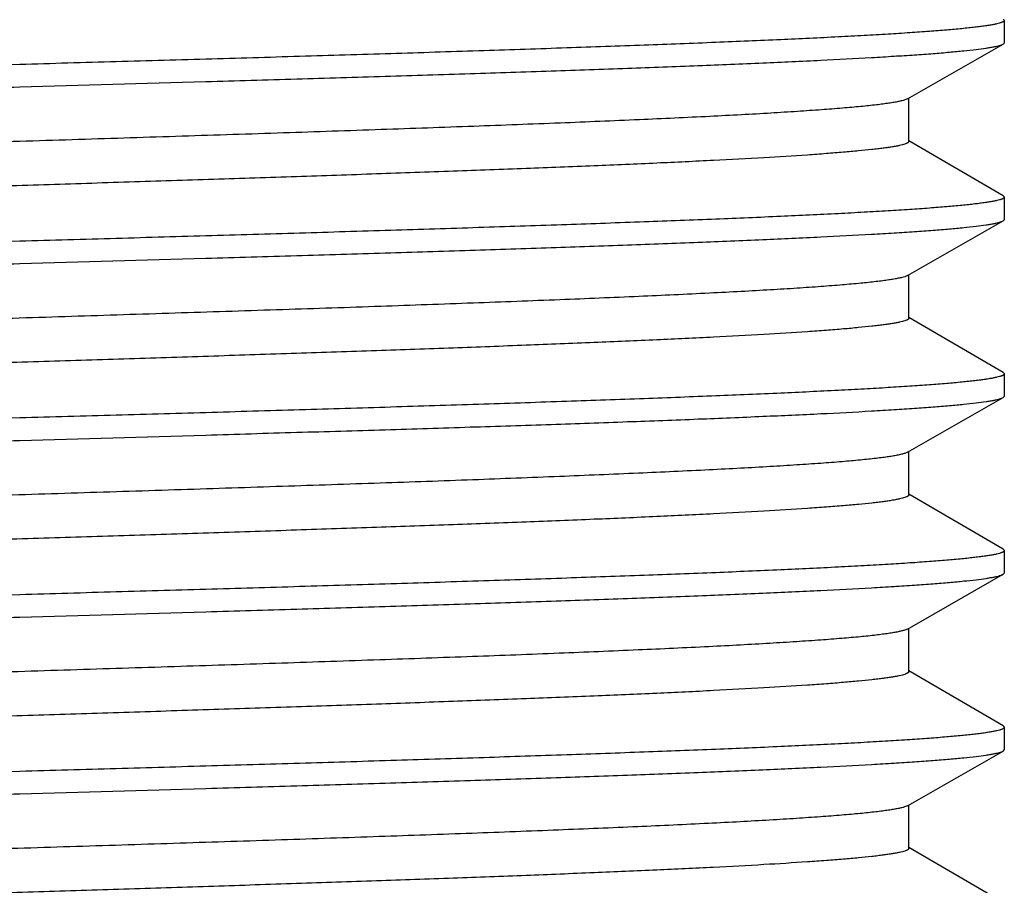
# Model space of a CAD drawing. Units: inches. Extents: x 0 to 11, y 0 to 8.5.
# Drawn here: x 7.9 to 8, y 6.8 to 6.9 of the extents above; entities that cross this region are included whole.
import ezdxf

# ---------------------------------------------------------------- set-up
doc = ezdxf.new("R2010")
doc.units = ezdxf.units.IN
doc.header["$LTSCALE"] = 0.605
doc.header["$MEASUREMENT"] = 0
doc.layers.get('0').update_dxf_attribs({"linetype": 'CONTINUOUS'})

msp = doc.modelspace()

# ---------------------------------------------------------------- linework, layer by layer
at = {"color": 7, "linetype": 'Continuous'}
for p, q in [((8.03714, 6.93255), (8.03731, 6.93236)), ((8.03731, 6.9292), (8.03731, 6.93236)), ((8.03713, 6.929), (8.03731, 6.9292)), ((8.02361, 6.92126), (8.03713, 6.929)), ((8.02361, 6.92126), (8.02324, 6.9211)), ((8.02381, 6.91523), (8.02381, 6.92137)), ((8.03714, 6.90755), (8.02381, 6.91534)), ((8.03714, 6.90755), (8.03731, 6.90736)), ((8.03731, 6.9042), (8.03731, 6.90736)), ((8.03713, 6.904), (8.03731, 6.9042)), ((8.02361, 6.89626), (8.03713, 6.904)), ((8.02361, 6.89626), (8.02323, 6.8961)), ((8.02381, 6.89023), (8.02381, 6.89637)), ((8.03714, 6.88255), (8.02381, 6.89034)), ((8.03714, 6.88255), (8.03731, 6.88236)), ((8.03731, 6.8792), (8.03731, 6.88236)), ((8.02361, 6.87126), (8.03713, 6.879)), ((8.03713, 6.879), (8.03731, 6.8792)), ((8.02361, 6.87126), (8.02323, 6.8711)), ((8.02381, 6.86523), (8.02381, 6.87137)), ((8.03714, 6.85755), (8.02381, 6.86534)), ((8.03714, 6.85755), (8.03731, 6.85736)), ((8.03731, 6.8542), (8.03731, 6.85736)), ((8.02361, 6.84626), (8.03713, 6.854)), ((8.03713, 6.854), (8.03731, 6.8542)), ((8.02361, 6.84626), (8.02322, 6.8461)), ((8.02381, 6.84023), (8.02381, 6.84637)), ((8.03714, 6.83255), (8.02381, 6.84034)), ((8.03714, 6.83255), (8.03731, 6.83236)), ((8.03731, 6.8292), (8.03731, 6.83236)), ((8.02361, 6.82126), (8.03713, 6.829)), ((8.03713, 6.829), (8.03731, 6.8292)), ((8.02361, 6.82126), (8.02321, 6.82109)), ((8.02381, 6.81523), (8.02381, 6.82137)), ((8.03714, 6.80755), (8.02381, 6.81534))]:
    msp.add_line(p, q, dxfattribs=at)
for points, knots in [([(8.02381, 6.94023), (8.02381, 6.94022), (8.0238, 6.94018), (8.02377, 6.94013), (8.02372, 6.94008), (8.02366, 6.94004), (8.02357, 6.93999), (8.02343, 6.93992), (8.0232, 6.93984), (8.02287, 6.93974), (8.02247, 6.93965), (8.02199, 6.93955), (8.02145, 6.93946), (8.02083, 6.93936), (8.02014, 6.93927), (8.01938, 6.93917), (8.01823, 6.93904), (8.01661, 6.93888), (8.01447, 6.93869), (8.01205, 6.93849), (8.00831, 6.93823), (8.00299, 6.9379), (7.9959, 6.93752), (7.98789, 6.93714), (7.97905, 6.93676), (7.96946, 6.93638), (7.9592, 6.936), (7.94837, 6.93562), (7.93708, 6.93524), (7.92542, 6.93485), (7.91351, 6.93447), (7.90145, 6.93409), (7.88936, 6.93371), (7.87736, 6.93332), (7.86554, 6.93294), (7.85403, 6.93256), (7.84293, 6.93218), (7.83234, 6.9318), (7.82236, 6.93142), (7.81309, 6.93104), (7.8046, 6.93066), (7.79699, 6.93028), (7.79122, 6.92995), (7.78709, 6.92968), (7.78438, 6.92949), (7.78193, 6.9293), (7.77975, 6.92911), (7.77784, 6.92892), (7.77622, 6.92873), (7.77504, 6.92857), (7.77424, 6.92843), (7.77375, 6.92834), (7.77333, 6.92824), (7.77299, 6.92815), (7.77271, 6.92806), (7.77255, 6.92798), (7.77249, 6.92795)], [0, 0, 0, 0, 0.000194, 0.000413, 0.000677, 0.000994, 0.001372, 0.001814, 0.002899, 0.004258, 0.005896, 0.007814, 0.010014, 0.012495, 0.015257, 0.018298, 0.021617, 0.029085, 0.037643, 0.047273, 0.057955, 0.082371, 0.110668, 0.142584, 0.177825, 0.216064, 0.256945, 0.30009, 0.345098, 0.391551, 0.439017, 0.487055, 0.535218, 0.58306, 0.630136, 0.676007, 0.720249, 0.76245, 0.802219, 0.839185, 0.873007, 0.903371, 0.929997, 0.94183, 0.952639, 0.962401, 0.971092, 0.978695, 0.985193, 0.990573, 0.992843, 0.994831, 0.996537, 0.997965, 0.999116, 1, 1, 1, 1]), ([(8.03731, 6.93236), (8.03731, 6.93234), (8.0373, 6.9323), (8.03726, 6.93225), (8.03721, 6.93221), (8.03713, 6.93216), (8.03704, 6.93211), (8.03692, 6.93206), (8.03679, 6.93201), (8.03656, 6.93194), (8.03623, 6.93186), (8.03577, 6.93176), (8.03523, 6.93167), (8.0346, 6.93157), (8.0339, 6.93147), (8.03311, 6.93138), (8.03224, 6.93128), (8.03091, 6.93114), (8.02906, 6.93098), (8.0266, 6.93078), (8.02384, 6.93059), (8.02077, 6.93039), (8.0174, 6.9302), (8.01234, 6.92993), (8.00535, 6.9296), (7.99621, 6.92921), (7.98611, 6.92883), (7.97517, 6.92844), (7.96349, 6.92805), (7.95117, 6.92766), (7.93835, 6.92727), (7.92514, 6.92688), (7.91166, 6.9265), (7.90261, 6.92624), (7.89806, 6.92611)], [0, 0, 0, 0, 0.000358, 0.000774, 0.001287, 0.001919, 0.00268, 0.003577, 0.004613, 0.005792, 0.00858, 0.01195, 0.015902, 0.020439, 0.025559, 0.03126, 0.037541, 0.044397, 0.059823, 0.077504, 0.0974, 0.119463, 0.143643, 0.169881, 0.228279, 0.294096, 0.366703, 0.445402, 0.529436, 0.617998, 0.710235, 0.80526, 0.902158, 1, 1, 1, 1]), ([(7.89806, 6.92295), (7.90683, 6.9232), (7.91988, 6.92357), (7.93711, 6.92408), (7.94958, 6.92445), (7.96158, 6.92483), (7.97301, 6.9252), (7.98376, 6.92558), (7.99374, 6.92595), (8.00286, 6.92633), (8.01103, 6.9267), (8.01721, 6.92702), (8.02162, 6.92729), (8.02452, 6.92747), (8.02714, 6.92766), (8.02946, 6.92785), (8.03149, 6.92804), (8.03321, 6.92822), (8.03446, 6.92838), (8.0353, 6.92852), (8.03582, 6.92861), (8.03626, 6.9287), (8.03662, 6.9288), (8.03691, 6.92889), (8.03707, 6.92896), (8.03713, 6.929)], [0, 0, 0, 0, 0.188994, 0.281358, 0.371184, 0.457662, 0.540012, 0.617492, 0.689403, 0.755099, 0.813988, 0.865541, 0.888419, 0.909297, 0.928127, 0.94487, 0.959488, 0.971951, 0.982238, 0.986561, 0.990334, 0.99356, 0.996241, 0.998382, 1, 1, 1, 1]), ([(7.89806, 6.92611), (7.88928, 6.92586), (7.87621, 6.92548), (7.85898, 6.92498), (7.8465, 6.9246), (7.83449, 6.92422), (7.82306, 6.92385), (7.8123, 6.92347), (7.80232, 6.9231), (7.7932, 6.92272), (7.78619, 6.9224), (7.78107, 6.92214), (7.77762, 6.92195), (7.77444, 6.92176), (7.77154, 6.92158), (7.76893, 6.92139), (7.76661, 6.9212), (7.76459, 6.92101), (7.76287, 6.92083), (7.76163, 6.92066), (7.76079, 6.92053), (7.76027, 6.92044), (7.75984, 6.92034), (7.75948, 6.92025), (7.7592, 6.92016), (7.75904, 6.92009), (7.75897, 6.92005)], [0, 0, 0, 0, 0.189108, 0.281525, 0.371399, 0.457919, 0.540303, 0.617807, 0.689733, 0.755432, 0.814311, 0.841026, 0.865842, 0.888705, 0.909564, 0.928372, 0.945088, 0.959677, 0.972108, 0.98236, 0.986663, 0.990417, 0.993623, 0.996282, 0.998403, 1, 1, 1, 1]), ([(7.75881, 6.9167), (7.75881, 6.91671), (7.75881, 6.91675), (7.75885, 6.9168), (7.7589, 6.91685), (7.75898, 6.9169), (7.75907, 6.91694), (7.75919, 6.91699), (7.75933, 6.91704), (7.75955, 6.91711), (7.75988, 6.91719), (7.76034, 6.91729), (7.76088, 6.91739), (7.76151, 6.91748), (7.76222, 6.91758), (7.76301, 6.91768), (7.76388, 6.91777), (7.7652, 6.91791), (7.76705, 6.91808), (7.76951, 6.91827), (7.77228, 6.91846), (7.77535, 6.91866), (7.77871, 6.91885), (7.78377, 6.91912), (7.79076, 6.91945), (7.79991, 6.91984), (7.81, 6.92023), (7.82094, 6.92061), (7.83262, 6.921), (7.84494, 6.92139), (7.85776, 6.92178), (7.87098, 6.92217), (7.88445, 6.92256), (7.89351, 6.92282), (7.89806, 6.92295)], [0, 0, 0, 0, 0.000358, 0.000774, 0.001287, 0.001919, 0.00268, 0.003577, 0.004613, 0.005792, 0.00858, 0.01195, 0.015902, 0.020439, 0.025559, 0.03126, 0.037541, 0.044397, 0.059823, 0.077504, 0.0974, 0.119463, 0.143643, 0.169881, 0.228279, 0.294096, 0.366703, 0.445402, 0.529436, 0.617998, 0.710235, 0.80526, 0.902158, 1, 1, 1, 1]), ([(8.02324, 6.9211), (8.02311, 6.92106), (8.0228, 6.92097), (8.02229, 6.92086), (8.02167, 6.92074), (8.02095, 6.92063), (8.02011, 6.92051), (8.0188, 6.92035), (8.01689, 6.92015), (8.0143, 6.91992), (8.0113, 6.91969), (8.00792, 6.91946), (8.00415, 6.91922), (8.00002, 6.91899), (7.99383, 6.91867), (7.98529, 6.91827), (7.97416, 6.91781), (7.96199, 6.91735), (7.94894, 6.91689), (7.93519, 6.91642), (7.92092, 6.91596), (7.90634, 6.91549), (7.89164, 6.91503), (7.87704, 6.91457), (7.86272, 6.9141), (7.85329, 6.91379), (7.84866, 6.91363)], [0, 0, 0, 0, 0.002406, 0.005408, 0.009011, 0.013214, 0.018017, 0.023418, 0.035995, 0.050908, 0.06811, 0.087542, 0.10914, 0.132831, 0.158532, 0.21561, 0.279591, 0.349597, 0.424665, 0.503761, 0.585796, 0.669642, 0.754144, 0.838138, 0.920468, 1, 1, 1, 1]), ([(8.02381, 6.91523), (8.02381, 6.91522), (8.0238, 6.91518), (8.02377, 6.91513), (8.02372, 6.91508), (8.02366, 6.91504), (8.02357, 6.91499), (8.02343, 6.91492), (8.0232, 6.91484), (8.02287, 6.91474), (8.02247, 6.91465), (8.02199, 6.91455), (8.02145, 6.91446), (8.02083, 6.91436), (8.02014, 6.91427), (8.01938, 6.91417), (8.01823, 6.91404), (8.01661, 6.91388), (8.01447, 6.91369), (8.01205, 6.91349), (8.00831, 6.91323), (8.00299, 6.9129), (7.9959, 6.91252), (7.98789, 6.91214), (7.97905, 6.91176), (7.96946, 6.91138), (7.9592, 6.911), (7.94837, 6.91062), (7.93708, 6.91024), (7.92542, 6.90985), (7.91351, 6.90947), (7.90145, 6.90909), (7.88936, 6.90871), (7.87736, 6.90832), (7.86554, 6.90794), (7.85403, 6.90756), (7.84293, 6.90718), (7.83234, 6.9068), (7.82236, 6.90642), (7.81309, 6.90604), (7.8046, 6.90566), (7.79699, 6.90528), (7.79122, 6.90495), (7.78709, 6.90468), (7.78438, 6.90449), (7.78193, 6.9043), (7.77975, 6.90411), (7.77784, 6.90392), (7.77622, 6.90373), (7.77504, 6.90357), (7.77424, 6.90343), (7.77375, 6.90334), (7.77333, 6.90324), (7.77299, 6.90315), (7.77271, 6.90306), (7.77255, 6.90298), (7.77249, 6.90295)], [0, 0, 0, 0, 0.000194, 0.000413, 0.000677, 0.000994, 0.001372, 0.001814, 0.002899, 0.004258, 0.005896, 0.007814, 0.010014, 0.012495, 0.015257, 0.018298, 0.021617, 0.029085, 0.037643, 0.047273, 0.057955, 0.082371, 0.110668, 0.142584, 0.177825, 0.216064, 0.256945, 0.30009, 0.345098, 0.391551, 0.439017, 0.487055, 0.535218, 0.58306, 0.630136, 0.676007, 0.720249, 0.76245, 0.802219, 0.839185, 0.873007, 0.903372, 0.929997, 0.94183, 0.952639, 0.962401, 0.971092, 0.978695, 0.985193, 0.990574, 0.992843, 0.994831, 0.996537, 0.997965, 0.999116, 1, 1, 1, 1]), ([(8.03731, 6.90736), (8.03731, 6.90734), (8.0373, 6.9073), (8.03726, 6.90725), (8.03721, 6.90721), (8.03713, 6.90716), (8.03704, 6.90711), (8.03692, 6.90706), (8.03679, 6.90701), (8.03656, 6.90694), (8.03623, 6.90686), (8.03577, 6.90676), (8.03523, 6.90667), (8.0346, 6.90657), (8.0339, 6.90647), (8.03311, 6.90638), (8.03224, 6.90628), (8.03091, 6.90614), (8.02906, 6.90598), (8.0266, 6.90578), (8.02384, 6.90559), (8.02077, 6.90539), (8.0174, 6.9052), (8.01234, 6.90493), (8.00535, 6.9046), (7.99621, 6.90421), (7.98611, 6.90383), (7.97517, 6.90344), (7.96349, 6.90305), (7.95117, 6.90266), (7.93835, 6.90227), (7.92514, 6.90188), (7.91166, 6.9015), (7.90261, 6.90124), (7.89806, 6.90111)], [0, 0, 0, 0, 0.000358, 0.000774, 0.001287, 0.001919, 0.00268, 0.003577, 0.004613, 0.005792, 0.00858, 0.01195, 0.015902, 0.020439, 0.025559, 0.03126, 0.037541, 0.044397, 0.059823, 0.077504, 0.0974, 0.119463, 0.143643, 0.169881, 0.228279, 0.294096, 0.366703, 0.445402, 0.529436, 0.617998, 0.710235, 0.80526, 0.902158, 1, 1, 1, 1]), ([(7.89806, 6.89795), (7.90683, 6.8982), (7.91988, 6.89857), (7.93711, 6.89908), (7.94958, 6.89945), (7.96158, 6.89983), (7.97301, 6.9002), (7.98376, 6.90058), (7.99374, 6.90095), (8.00286, 6.90133), (8.01103, 6.9017), (8.01721, 6.90202), (8.02162, 6.90229), (8.02452, 6.90247), (8.02714, 6.90266), (8.02946, 6.90285), (8.03149, 6.90304), (8.03321, 6.90322), (8.03446, 6.90338), (8.0353, 6.90352), (8.03582, 6.90361), (8.03626, 6.9037), (8.03662, 6.9038), (8.03691, 6.90389), (8.03707, 6.90396), (8.03713, 6.904)], [0, 0, 0, 0, 0.188994, 0.281358, 0.371184, 0.457662, 0.540012, 0.617492, 0.689404, 0.755099, 0.813988, 0.865541, 0.888419, 0.909297, 0.928127, 0.94487, 0.959488, 0.971951, 0.982238, 0.986561, 0.990334, 0.99356, 0.996241, 0.998382, 1, 1, 1, 1]), ([(7.89806, 6.90111), (7.88928, 6.90086), (7.87621, 6.90048), (7.85898, 6.89998), (7.8465, 6.8996), (7.83449, 6.89922), (7.82306, 6.89885), (7.8123, 6.89847), (7.80232, 6.8981), (7.7932, 6.89772), (7.78619, 6.8974), (7.78107, 6.89714), (7.77762, 6.89695), (7.77444, 6.89676), (7.77154, 6.89658), (7.76893, 6.89639), (7.76661, 6.8962), (7.76459, 6.89601), (7.76287, 6.89583), (7.76163, 6.89566), (7.76079, 6.89553), (7.76027, 6.89544), (7.75984, 6.89534), (7.75948, 6.89525), (7.7592, 6.89516), (7.75904, 6.89509), (7.75897, 6.89505)], [0, 0, 0, 0, 0.189108, 0.281525, 0.371399, 0.457919, 0.540303, 0.617807, 0.689733, 0.755432, 0.814311, 0.841026, 0.865842, 0.888705, 0.909564, 0.928372, 0.945088, 0.959677, 0.972108, 0.98236, 0.986663, 0.990417, 0.993623, 0.996282, 0.998403, 1, 1, 1, 1]), ([(7.75881, 6.8917), (7.75881, 6.89171), (7.75881, 6.89175), (7.75885, 6.8918), (7.7589, 6.89185), (7.75898, 6.8919), (7.75907, 6.89194), (7.75919, 6.89199), (7.75933, 6.89204), (7.75955, 6.89211), (7.75988, 6.89219), (7.76034, 6.89229), (7.76088, 6.89239), (7.76151, 6.89248), (7.76222, 6.89258), (7.76301, 6.89268), (7.76388, 6.89277), (7.7652, 6.89291), (7.76705, 6.89308), (7.76951, 6.89327), (7.77228, 6.89346), (7.77535, 6.89366), (7.77871, 6.89385), (7.78377, 6.89412), (7.79076, 6.89445), (7.79991, 6.89484), (7.81, 6.89523), (7.82094, 6.89561), (7.83262, 6.896), (7.84494, 6.89639), (7.85776, 6.89678), (7.87098, 6.89717), (7.88445, 6.89756), (7.89351, 6.89782), (7.89806, 6.89795)], [0, 0, 0, 0, 0.000358, 0.000774, 0.001287, 0.001919, 0.00268, 0.003577, 0.004613, 0.005792, 0.00858, 0.01195, 0.015902, 0.020439, 0.025559, 0.03126, 0.037541, 0.044397, 0.059823, 0.077504, 0.0974, 0.119463, 0.143643, 0.169882, 0.228279, 0.294096, 0.366703, 0.445402, 0.529436, 0.617998, 0.710235, 0.80526, 0.902158, 1, 1, 1, 1]), ([(8.02323, 6.8961), (8.0231, 6.89606), (8.02279, 6.89597), (8.02228, 6.89586), (8.02166, 6.89574), (8.02093, 6.89563), (8.0201, 6.89551), (8.01878, 6.89535), (8.01687, 6.89515), (8.01427, 6.89492), (8.01127, 6.89469), (8.00788, 6.89445), (8.00412, 6.89422), (7.99998, 6.89399), (7.99378, 6.89367), (7.98524, 6.89327), (7.97411, 6.89281), (7.96193, 6.89235), (7.94888, 6.89188), (7.93512, 6.89142), (7.92085, 6.89096), (7.90627, 6.89049), (7.89157, 6.89003), (7.87697, 6.88956), (7.86265, 6.8891), (7.85323, 6.88878), (7.8486, 6.88862)], [0, 0, 0, 0, 0.002416, 0.005429, 0.009041, 0.013255, 0.018068, 0.023478, 0.036073, 0.051003, 0.068221, 0.087667, 0.109279, 0.13298, 0.158692, 0.215786, 0.279777, 0.349787, 0.424851, 0.503938, 0.585958, 0.669782, 0.754257, 0.838218, 0.92051, 1, 1, 1, 1]), ([(8.02381, 6.89023), (8.02381, 6.89022), (8.0238, 6.89018), (8.02377, 6.89013), (8.02372, 6.89008), (8.02366, 6.89004), (8.02357, 6.88999), (8.02343, 6.88992), (8.0232, 6.88984), (8.02287, 6.88974), (8.02247, 6.88965), (8.02199, 6.88955), (8.02145, 6.88946), (8.02083, 6.88936), (8.02014, 6.88927), (8.01938, 6.88917), (8.01823, 6.88904), (8.01661, 6.88888), (8.01447, 6.88869), (8.01205, 6.88849), (8.00831, 6.88823), (8.00299, 6.8879), (7.9959, 6.88752), (7.98789, 6.88714), (7.97905, 6.88676), (7.96946, 6.88638), (7.9592, 6.886), (7.94837, 6.88562), (7.93708, 6.88524), (7.92542, 6.88485), (7.91351, 6.88447), (7.90145, 6.88409), (7.88936, 6.88371), (7.87736, 6.88332), (7.86554, 6.88294), (7.85403, 6.88256), (7.84293, 6.88218), (7.83234, 6.8818), (7.82236, 6.88142), (7.81309, 6.88104), (7.8046, 6.88066), (7.79699, 6.88028), (7.79122, 6.87995), (7.78709, 6.87968), (7.78438, 6.87949), (7.78193, 6.8793), (7.77975, 6.87911), (7.77784, 6.87892), (7.77622, 6.87873), (7.77504, 6.87857), (7.77424, 6.87843), (7.77375, 6.87834), (7.77333, 6.87824), (7.77299, 6.87815), (7.77271, 6.87806), (7.77255, 6.87798), (7.77249, 6.87795)], [0, 0, 0, 0, 0.000194, 0.000413, 0.000677, 0.000994, 0.001372, 0.001814, 0.002899, 0.004258, 0.005896, 0.007814, 0.010014, 0.012495, 0.015257, 0.018298, 0.021618, 0.029085, 0.037643, 0.047273, 0.057955, 0.082371, 0.110668, 0.142584, 0.177825, 0.216064, 0.256945, 0.30009, 0.345098, 0.391551, 0.439017, 0.487055, 0.535218, 0.58306, 0.630136, 0.676007, 0.720249, 0.76245, 0.802219, 0.839185, 0.873007, 0.903372, 0.929997, 0.94183, 0.952639, 0.962401, 0.971092, 0.978695, 0.985193, 0.990574, 0.992843, 0.994831, 0.996537, 0.997965, 0.999116, 1, 1, 1, 1]), ([(8.03731, 6.88236), (8.03731, 6.88234), (8.0373, 6.8823), (8.03726, 6.88225), (8.03721, 6.88221), (8.03713, 6.88216), (8.03704, 6.88211), (8.03692, 6.88206), (8.03679, 6.88201), (8.03656, 6.88194), (8.03623, 6.88186), (8.03577, 6.88176), (8.03523, 6.88167), (8.0346, 6.88157), (8.0339, 6.88147), (8.03311, 6.88138), (8.03224, 6.88128), (8.03091, 6.88114), (8.02906, 6.88098), (8.0266, 6.88078), (8.02384, 6.88059), (8.02077, 6.88039), (8.0174, 6.8802), (8.01234, 6.87993), (8.00535, 6.8796), (7.99621, 6.87921), (7.98611, 6.87883), (7.97517, 6.87844), (7.96349, 6.87805), (7.95117, 6.87766), (7.93835, 6.87727), (7.92514, 6.87688), (7.91166, 6.8765), (7.90261, 6.87624), (7.89806, 6.87611)], [0, 0, 0, 0, 0.000358, 0.000774, 0.001287, 0.001919, 0.00268, 0.003577, 0.004613, 0.005792, 0.00858, 0.01195, 0.015902, 0.020439, 0.025559, 0.03126, 0.037541, 0.044397, 0.059823, 0.077504, 0.0974, 0.119463, 0.143643, 0.169881, 0.228279, 0.294096, 0.366703, 0.445402, 0.529436, 0.617998, 0.710235, 0.80526, 0.902158, 1, 1, 1, 1]), ([(7.89806, 6.87295), (7.90683, 6.8732), (7.91988, 6.87357), (7.93711, 6.87408), (7.94958, 6.87445), (7.96158, 6.87483), (7.97301, 6.8752), (7.98376, 6.87558), (7.99374, 6.87595), (8.00286, 6.87633), (8.01103, 6.8767), (8.01721, 6.87702), (8.02162, 6.87729), (8.02452, 6.87747), (8.02714, 6.87766), (8.02946, 6.87785), (8.03149, 6.87804), (8.03321, 6.87822), (8.03446, 6.87838), (8.0353, 6.87852), (8.03582, 6.87861), (8.03626, 6.8787), (8.03662, 6.8788), (8.03691, 6.87889), (8.03707, 6.87896), (8.03713, 6.879)], [0, 0, 0, 0, 0.188994, 0.281358, 0.371184, 0.457662, 0.540012, 0.617492, 0.689403, 0.755099, 0.813988, 0.86554, 0.888419, 0.909297, 0.928127, 0.94487, 0.959488, 0.971951, 0.982238, 0.986561, 0.990334, 0.99356, 0.996241, 0.998382, 1, 1, 1, 1]), ([(7.89806, 6.87611), (7.88928, 6.87586), (7.87621, 6.87548), (7.85898, 6.87498), (7.8465, 6.8746), (7.83449, 6.87422), (7.82306, 6.87385), (7.8123, 6.87347), (7.80232, 6.8731), (7.7932, 6.87272), (7.78619, 6.8724), (7.78107, 6.87214), (7.77762, 6.87195), (7.77444, 6.87176), (7.77154, 6.87158), (7.76893, 6.87139), (7.76661, 6.8712), (7.76459, 6.87101), (7.76287, 6.87083), (7.76163, 6.87066), (7.76079, 6.87053), (7.76027, 6.87044), (7.75984, 6.87034), (7.75948, 6.87025), (7.7592, 6.87016), (7.75904, 6.87009), (7.75897, 6.87005)], [0, 0, 0, 0, 0.189108, 0.281525, 0.371399, 0.457919, 0.540303, 0.617807, 0.689733, 0.755432, 0.814311, 0.841026, 0.865842, 0.888705, 0.909564, 0.928372, 0.945088, 0.959677, 0.972108, 0.98236, 0.986663, 0.990417, 0.993623, 0.996282, 0.998403, 1, 1, 1, 1]), ([(7.75881, 6.8667), (7.75881, 6.86671), (7.75881, 6.86675), (7.75885, 6.8668), (7.7589, 6.86685), (7.75898, 6.8669), (7.75907, 6.86694), (7.75919, 6.86699), (7.75933, 6.86704), (7.75955, 6.86711), (7.75988, 6.86719), (7.76034, 6.86729), (7.76088, 6.86739), (7.76151, 6.86748), (7.76222, 6.86758), (7.76301, 6.86768), (7.76388, 6.86777), (7.7652, 6.86791), (7.76705, 6.86808), (7.76951, 6.86827), (7.77228, 6.86846), (7.77535, 6.86866), (7.77871, 6.86885), (7.78377, 6.86912), (7.79076, 6.86945), (7.79991, 6.86984), (7.81, 6.87023), (7.82094, 6.87061), (7.83262, 6.871), (7.84494, 6.87139), (7.85776, 6.87178), (7.87098, 6.87217), (7.88445, 6.87256), (7.89351, 6.87282), (7.89806, 6.87295)], [0, 0, 0, 0, 0.000358, 0.000774, 0.001287, 0.001919, 0.00268, 0.003577, 0.004613, 0.005792, 0.00858, 0.01195, 0.015902, 0.020439, 0.025559, 0.03126, 0.037541, 0.044397, 0.059823, 0.077504, 0.0974, 0.119463, 0.143643, 0.169882, 0.228279, 0.294096, 0.366703, 0.445402, 0.529436, 0.617998, 0.710235, 0.80526, 0.902158, 1, 1, 1, 1]), ([(8.02323, 6.8711), (8.02309, 6.87106), (8.02278, 6.87097), (8.02227, 6.87086), (8.02164, 6.87074), (8.02091, 6.87062), (8.02008, 6.87051), (8.01876, 6.87035), (8.01684, 6.87015), (8.01424, 6.86991), (8.01124, 6.86968), (8.00785, 6.86945), (8.00408, 6.86922), (7.99994, 6.86899), (7.99374, 6.86867), (7.98518, 6.86827), (7.97405, 6.86781), (7.96187, 6.86734), (7.94881, 6.86688), (7.93505, 6.86642), (7.92078, 6.86595), (7.9062, 6.86549), (7.8915, 6.86502), (7.8769, 6.86456), (7.86258, 6.8641), (7.85316, 6.86378), (7.84853, 6.86362)], [0, 0, 0, 0, 0.002428, 0.005452, 0.009076, 0.0133, 0.018124, 0.023544, 0.036159, 0.051108, 0.068343, 0.087805, 0.109431, 0.133145, 0.158868, 0.215978, 0.27998, 0.349992, 0.425053, 0.504129, 0.586132, 0.669933, 0.754377, 0.838303, 0.920555, 1, 1, 1, 1]), ([(8.02381, 6.86523), (8.02381, 6.86522), (8.0238, 6.86518), (8.02377, 6.86513), (8.02372, 6.86508), (8.02366, 6.86504), (8.02357, 6.86499), (8.02343, 6.86492), (8.0232, 6.86484), (8.02287, 6.86474), (8.02247, 6.86465), (8.02199, 6.86455), (8.02145, 6.86446), (8.02083, 6.86436), (8.02014, 6.86427), (8.01938, 6.86417), (8.01823, 6.86404), (8.01661, 6.86388), (8.01447, 6.86369), (8.01205, 6.86349), (8.00831, 6.86323), (8.00299, 6.8629), (7.9959, 6.86252), (7.98789, 6.86214), (7.97905, 6.86176), (7.96946, 6.86138), (7.9592, 6.861), (7.94837, 6.86062), (7.93708, 6.86024), (7.92542, 6.85985), (7.91351, 6.85947), (7.90145, 6.85909), (7.88936, 6.85871), (7.87736, 6.85832), (7.86554, 6.85794), (7.85403, 6.85756), (7.84293, 6.85718), (7.83234, 6.8568), (7.82236, 6.85642), (7.81309, 6.85604), (7.8046, 6.85566), (7.79699, 6.85528), (7.79122, 6.85495), (7.78709, 6.85468), (7.78438, 6.85449), (7.78193, 6.8543), (7.77975, 6.85411), (7.77784, 6.85392), (7.77622, 6.85373), (7.77504, 6.85357), (7.77424, 6.85343), (7.77375, 6.85334), (7.77333, 6.85324), (7.77299, 6.85315), (7.77271, 6.85306), (7.77255, 6.85298), (7.77249, 6.85295)], [0, 0, 0, 0, 0.000194, 0.000413, 0.000677, 0.000994, 0.001372, 0.001814, 0.002899, 0.004258, 0.005896, 0.007814, 0.010014, 0.012495, 0.015257, 0.018298, 0.021617, 0.029085, 0.037643, 0.047273, 0.057955, 0.082371, 0.110668, 0.142584, 0.177825, 0.216064, 0.256945, 0.30009, 0.345098, 0.391551, 0.439017, 0.487055, 0.535218, 0.58306, 0.630136, 0.676007, 0.720249, 0.76245, 0.802219, 0.839185, 0.873007, 0.903371, 0.929997, 0.94183, 0.952639, 0.962401, 0.971092, 0.978695, 0.985193, 0.990573, 0.992843, 0.994831, 0.996537, 0.997965, 0.999116, 1, 1, 1, 1]), ([(8.03731, 6.85736), (8.03731, 6.85734), (8.0373, 6.8573), (8.03726, 6.85725), (8.03721, 6.85721), (8.03713, 6.85716), (8.03704, 6.85711), (8.03692, 6.85706), (8.03679, 6.85701), (8.03656, 6.85694), (8.03623, 6.85686), (8.03577, 6.85676), (8.03523, 6.85667), (8.0346, 6.85657), (8.0339, 6.85647), (8.03311, 6.85638), (8.03224, 6.85628), (8.03091, 6.85614), (8.02906, 6.85598), (8.0266, 6.85578), (8.02384, 6.85559), (8.02077, 6.85539), (8.0174, 6.8552), (8.01234, 6.85493), (8.00535, 6.8546), (7.99621, 6.85421), (7.98611, 6.85383), (7.97517, 6.85344), (7.96349, 6.85305), (7.95117, 6.85266), (7.93835, 6.85227), (7.92514, 6.85188), (7.91166, 6.8515), (7.90261, 6.85124), (7.89806, 6.85111)], [0, 0, 0, 0, 0.000358, 0.000774, 0.001287, 0.001919, 0.00268, 0.003577, 0.004613, 0.005792, 0.00858, 0.01195, 0.015902, 0.020439, 0.025559, 0.03126, 0.037541, 0.044397, 0.059823, 0.077504, 0.0974, 0.119463, 0.143643, 0.169882, 0.228279, 0.294096, 0.366703, 0.445402, 0.529436, 0.617998, 0.710235, 0.80526, 0.902158, 1, 1, 1, 1]), ([(7.89806, 6.84795), (7.90683, 6.8482), (7.91988, 6.84857), (7.93711, 6.84908), (7.94958, 6.84945), (7.96158, 6.84983), (7.97301, 6.8502), (7.98376, 6.85058), (7.99374, 6.85095), (8.00286, 6.85133), (8.01103, 6.8517), (8.01721, 6.85202), (8.02162, 6.85229), (8.02452, 6.85247), (8.02714, 6.85266), (8.02946, 6.85285), (8.03149, 6.85304), (8.03321, 6.85322), (8.03446, 6.85338), (8.0353, 6.85352), (8.03582, 6.85361), (8.03626, 6.8537), (8.03662, 6.8538), (8.03691, 6.85389), (8.03707, 6.85396), (8.03713, 6.854)], [0, 0, 0, 0, 0.188994, 0.281358, 0.371184, 0.457662, 0.540012, 0.617492, 0.689403, 0.755099, 0.813988, 0.86554, 0.888419, 0.909297, 0.928127, 0.94487, 0.959488, 0.971951, 0.982238, 0.986561, 0.990334, 0.99356, 0.996241, 0.998382, 1, 1, 1, 1]), ([(7.89806, 6.85111), (7.88928, 6.85086), (7.87621, 6.85048), (7.85898, 6.84998), (7.8465, 6.8496), (7.83449, 6.84922), (7.82306, 6.84885), (7.8123, 6.84847), (7.80232, 6.8481), (7.7932, 6.84772), (7.78619, 6.8474), (7.78107, 6.84714), (7.77762, 6.84695), (7.77444, 6.84676), (7.77154, 6.84658), (7.76893, 6.84639), (7.76661, 6.8462), (7.76459, 6.84601), (7.76287, 6.84583), (7.76163, 6.84566), (7.76079, 6.84553), (7.76027, 6.84544), (7.75984, 6.84534), (7.75948, 6.84525), (7.7592, 6.84516), (7.75904, 6.84509), (7.75897, 6.84505)], [0, 0, 0, 0, 0.189108, 0.281525, 0.371399, 0.457919, 0.540303, 0.617807, 0.689733, 0.755432, 0.814311, 0.841026, 0.865842, 0.888705, 0.909564, 0.928372, 0.945088, 0.959677, 0.972108, 0.98236, 0.986663, 0.990417, 0.993623, 0.996282, 0.998403, 1, 1, 1, 1]), ([(7.75881, 6.8417), (7.75881, 6.84171), (7.75881, 6.84175), (7.75885, 6.8418), (7.7589, 6.84185), (7.75898, 6.8419), (7.75907, 6.84194), (7.75919, 6.84199), (7.75933, 6.84204), (7.75955, 6.84211), (7.75988, 6.84219), (7.76034, 6.84229), (7.76088, 6.84239), (7.76151, 6.84248), (7.76222, 6.84258), (7.76301, 6.84268), (7.76388, 6.84277), (7.7652, 6.84291), (7.76705, 6.84308), (7.76951, 6.84327), (7.77228, 6.84346), (7.77535, 6.84366), (7.77871, 6.84385), (7.78377, 6.84412), (7.79076, 6.84445), (7.79991, 6.84484), (7.81, 6.84523), (7.82094, 6.84561), (7.83262, 6.846), (7.84494, 6.84639), (7.85776, 6.84678), (7.87098, 6.84717), (7.88445, 6.84756), (7.89351, 6.84782), (7.89806, 6.84795)], [0, 0, 0, 0, 0.000358, 0.000774, 0.001287, 0.001919, 0.00268, 0.003577, 0.004613, 0.005792, 0.00858, 0.01195, 0.015902, 0.020439, 0.025559, 0.03126, 0.037541, 0.044397, 0.059823, 0.077504, 0.0974, 0.119463, 0.143643, 0.169881, 0.228279, 0.294096, 0.366703, 0.445402, 0.529436, 0.617998, 0.710235, 0.80526, 0.902158, 1, 1, 1, 1]), ([(8.02322, 6.8461), (8.02308, 6.84605), (8.02278, 6.84597), (8.02226, 6.84585), (8.02163, 6.84574), (8.0209, 6.84562), (8.02006, 6.84551), (8.01874, 6.84534), (8.01682, 6.84514), (8.01421, 6.84491), (8.01121, 6.84468), (8.00781, 6.84445), (8.00404, 6.84422), (7.9999, 6.84398), (7.99369, 6.84366), (7.98513, 6.84327), (7.97399, 6.8428), (7.96181, 6.84234), (7.94874, 6.84188), (7.93498, 6.84141), (7.92071, 6.84095), (7.90612, 6.84049), (7.89143, 6.84002), (7.87682, 6.83956), (7.86251, 6.83909), (7.85309, 6.83878), (7.84846, 6.83862)], [0, 0, 0, 0, 0.002438, 0.005472, 0.009107, 0.013341, 0.018174, 0.023604, 0.036237, 0.051203, 0.068454, 0.087931, 0.109569, 0.133296, 0.159029, 0.216156, 0.280167, 0.350183, 0.425241, 0.504308, 0.586295, 0.670074, 0.754492, 0.838384, 0.920598, 1, 1, 1, 1]), ([(8.02381, 6.84023), (8.02381, 6.84022), (8.0238, 6.84018), (8.02377, 6.84013), (8.02372, 6.84008), (8.02366, 6.84004), (8.02357, 6.83999), (8.02343, 6.83992), (8.0232, 6.83984), (8.02287, 6.83974), (8.02247, 6.83965), (8.02199, 6.83955), (8.02145, 6.83946), (8.02083, 6.83936), (8.02014, 6.83927), (8.01938, 6.83917), (8.01823, 6.83904), (8.01661, 6.83888), (8.01447, 6.83869), (8.01205, 6.83849), (8.00831, 6.83823), (8.00299, 6.8379), (7.9959, 6.83752), (7.98789, 6.83714), (7.97905, 6.83676), (7.96946, 6.83638), (7.9592, 6.836), (7.94837, 6.83562), (7.93708, 6.83524), (7.92542, 6.83485), (7.91351, 6.83447), (7.90145, 6.83409), (7.88936, 6.83371), (7.87736, 6.83332), (7.86554, 6.83294), (7.85403, 6.83256), (7.84293, 6.83218), (7.83234, 6.8318), (7.82236, 6.83142), (7.81309, 6.83104), (7.8046, 6.83066), (7.79699, 6.83028), (7.79122, 6.82995), (7.78709, 6.82968), (7.78438, 6.82949), (7.78193, 6.8293), (7.77975, 6.82911), (7.77784, 6.82892), (7.77622, 6.82873), (7.77504, 6.82857), (7.77424, 6.82843), (7.77375, 6.82834), (7.77333, 6.82824), (7.77299, 6.82815), (7.77271, 6.82806), (7.77255, 6.82798), (7.77249, 6.82795)], [0, 0, 0, 0, 0.000194, 0.000413, 0.000677, 0.000994, 0.001372, 0.001814, 0.002899, 0.004258, 0.005896, 0.007814, 0.010014, 0.012495, 0.015257, 0.018298, 0.021617, 0.029085, 0.037643, 0.047273, 0.057955, 0.082371, 0.110668, 0.142584, 0.177825, 0.216064, 0.256945, 0.30009, 0.345098, 0.391551, 0.439017, 0.487055, 0.535218, 0.58306, 0.630136, 0.676007, 0.720249, 0.76245, 0.802219, 0.839185, 0.873007, 0.903372, 0.929997, 0.94183, 0.952639, 0.962401, 0.971092, 0.978695, 0.985193, 0.990574, 0.992843, 0.99483, 0.996537, 0.997965, 0.999116, 1, 1, 1, 1]), ([(8.03731, 6.83236), (8.03731, 6.83234), (8.0373, 6.8323), (8.03726, 6.83225), (8.03721, 6.83221), (8.03713, 6.83216), (8.03704, 6.83211), (8.03692, 6.83206), (8.03679, 6.83201), (8.03656, 6.83194), (8.03623, 6.83186), (8.03577, 6.83176), (8.03523, 6.83167), (8.0346, 6.83157), (8.0339, 6.83147), (8.03311, 6.83138), (8.03224, 6.83128), (8.03091, 6.83114), (8.02906, 6.83098), (8.0266, 6.83078), (8.02384, 6.83059), (8.02077, 6.83039), (8.0174, 6.8302), (8.01234, 6.82993), (8.00535, 6.8296), (7.99621, 6.82921), (7.98611, 6.82883), (7.97517, 6.82844), (7.96349, 6.82805), (7.95117, 6.82766), (7.93835, 6.82727), (7.92514, 6.82688), (7.91166, 6.8265), (7.90261, 6.82624), (7.89806, 6.82611)], [0, 0, 0, 0, 0.000358, 0.000774, 0.001287, 0.001919, 0.00268, 0.003577, 0.004613, 0.005792, 0.00858, 0.01195, 0.015902, 0.020439, 0.025559, 0.03126, 0.037541, 0.044397, 0.059823, 0.077504, 0.0974, 0.119463, 0.143643, 0.169882, 0.228279, 0.294096, 0.366703, 0.445402, 0.529436, 0.617998, 0.710235, 0.80526, 0.902158, 1, 1, 1, 1]), ([(7.89806, 6.82295), (7.90683, 6.8232), (7.91988, 6.82357), (7.93711, 6.82408), (7.94958, 6.82445), (7.96158, 6.82483), (7.97301, 6.8252), (7.98376, 6.82558), (7.99374, 6.82595), (8.00286, 6.82633), (8.01103, 6.8267), (8.01721, 6.82702), (8.02162, 6.82729), (8.02452, 6.82747), (8.02714, 6.82766), (8.02946, 6.82785), (8.03149, 6.82804), (8.03321, 6.82822), (8.03446, 6.82838), (8.0353, 6.82852), (8.03582, 6.82861), (8.03626, 6.8287), (8.03662, 6.8288), (8.03691, 6.82889), (8.03707, 6.82896), (8.03713, 6.829)], [0, 0, 0, 0, 0.188994, 0.281358, 0.371184, 0.457662, 0.540012, 0.617492, 0.689403, 0.755099, 0.813988, 0.865541, 0.888419, 0.909297, 0.928127, 0.94487, 0.959488, 0.971951, 0.982238, 0.986561, 0.990334, 0.99356, 0.996241, 0.998382, 1, 1, 1, 1]), ([(7.89806, 6.82611), (7.88928, 6.82586), (7.87621, 6.82548), (7.85898, 6.82498), (7.8465, 6.8246), (7.83449, 6.82422), (7.82306, 6.82385), (7.8123, 6.82347), (7.80232, 6.8231), (7.7932, 6.82272), (7.78619, 6.8224), (7.78107, 6.82214), (7.77762, 6.82195), (7.77444, 6.82176), (7.77154, 6.82158), (7.76893, 6.82139), (7.76661, 6.8212), (7.76459, 6.82101), (7.76287, 6.82083), (7.76163, 6.82066), (7.76079, 6.82053), (7.76027, 6.82044), (7.75984, 6.82034), (7.75948, 6.82025), (7.7592, 6.82016), (7.75904, 6.82009), (7.75897, 6.82005)], [0, 0, 0, 0, 0.189108, 0.281525, 0.371399, 0.457919, 0.540303, 0.617807, 0.689733, 0.755432, 0.814311, 0.841026, 0.865842, 0.888705, 0.909564, 0.928372, 0.945088, 0.959677, 0.972108, 0.98236, 0.986663, 0.990417, 0.993623, 0.996282, 0.998403, 1, 1, 1, 1]), ([(7.75881, 6.8167), (7.75881, 6.81671), (7.75881, 6.81675), (7.75885, 6.8168), (7.7589, 6.81685), (7.75898, 6.8169), (7.75907, 6.81694), (7.75919, 6.81699), (7.75933, 6.81704), (7.75955, 6.81711), (7.75988, 6.81719), (7.76034, 6.81729), (7.76088, 6.81739), (7.76151, 6.81748), (7.76222, 6.81758), (7.76301, 6.81768), (7.76388, 6.81777), (7.7652, 6.81791), (7.76705, 6.81808), (7.76951, 6.81827), (7.77228, 6.81846), (7.77535, 6.81866), (7.77871, 6.81885), (7.78377, 6.81912), (7.79076, 6.81945), (7.79991, 6.81984), (7.81, 6.82023), (7.82094, 6.82061), (7.83262, 6.821), (7.84494, 6.82139), (7.85776, 6.82178), (7.87098, 6.82217), (7.88445, 6.82256), (7.89351, 6.82282), (7.89806, 6.82295)], [0, 0, 0, 0, 0.000358, 0.000774, 0.001287, 0.001919, 0.00268, 0.003577, 0.004613, 0.005792, 0.00858, 0.011949, 0.015902, 0.020439, 0.025559, 0.03126, 0.037541, 0.044397, 0.059823, 0.077504, 0.0974, 0.119463, 0.143643, 0.169882, 0.228279, 0.294096, 0.366703, 0.445402, 0.529436, 0.617998, 0.710235, 0.80526, 0.902158, 1, 1, 1, 1]), ([(8.02321, 6.82109), (8.02308, 6.82105), (8.02277, 6.82097), (8.02225, 6.82085), (8.02162, 6.82074), (8.02088, 6.82062), (8.02004, 6.8205), (8.01872, 6.82034), (8.0168, 6.82014), (8.01419, 6.81991), (8.01118, 6.81968), (8.00778, 6.81945), (8.004, 6.81921), (7.99985, 6.81898), (7.99364, 6.81866), (7.98508, 6.81826), (7.97393, 6.8178), (7.96174, 6.81734), (7.94868, 6.81688), (7.93491, 6.81641), (7.92064, 6.81595), (7.90605, 6.81548), (7.89136, 6.81502), (7.87675, 6.81456), (7.86244, 6.81409), (7.85303, 6.81378), (7.8484, 6.81362)], [0, 0, 0, 0, 0.00245, 0.005495, 0.00914, 0.013386, 0.01823, 0.02367, 0.036323, 0.051307, 0.068575, 0.088067, 0.10972, 0.133459, 0.159202, 0.216346, 0.280368, 0.350387, 0.425441, 0.504497, 0.586467, 0.670223, 0.75461, 0.838468, 0.920642, 1, 1, 1, 1]), ([(8.02381, 6.81523), (8.02381, 6.81522), (8.0238, 6.81518), (8.02377, 6.81513), (8.02372, 6.81508), (8.02366, 6.81504), (8.02357, 6.81499), (8.02343, 6.81492), (8.0232, 6.81484), (8.02287, 6.81474), (8.02247, 6.81465), (8.02199, 6.81455), (8.02145, 6.81446), (8.02083, 6.81436), (8.02014, 6.81427), (8.01938, 6.81417), (8.01823, 6.81404), (8.01661, 6.81388), (8.01447, 6.81369), (8.01205, 6.81349), (8.00831, 6.81323), (8.00299, 6.8129), (7.9959, 6.81252), (7.98789, 6.81214), (7.97905, 6.81176), (7.96946, 6.81138), (7.9592, 6.811), (7.94837, 6.81062), (7.93708, 6.81024), (7.92542, 6.80985), (7.91351, 6.80947), (7.90145, 6.80909), (7.88936, 6.80871), (7.87736, 6.80832), (7.86554, 6.80794), (7.85403, 6.80756), (7.84293, 6.80718), (7.83234, 6.8068), (7.82236, 6.80642), (7.81309, 6.80604), (7.8046, 6.80566), (7.79699, 6.80528), (7.79122, 6.80495), (7.78709, 6.80468), (7.78438, 6.80449), (7.78193, 6.8043), (7.77975, 6.80411), (7.77784, 6.80392), (7.77622, 6.80373), (7.77504, 6.80357), (7.77424, 6.80343), (7.77375, 6.80334), (7.77333, 6.80324), (7.77299, 6.80315), (7.77271, 6.80306), (7.77255, 6.80298), (7.77249, 6.80295)], [0, 0, 0, 0, 0.000194, 0.000413, 0.000677, 0.000994, 0.001372, 0.001814, 0.002899, 0.004258, 0.005896, 0.007814, 0.010014, 0.012495, 0.015257, 0.018298, 0.021618, 0.029085, 0.037643, 0.047273, 0.057955, 0.082371, 0.110668, 0.142584, 0.177825, 0.216064, 0.256945, 0.30009, 0.345098, 0.391551, 0.439017, 0.487055, 0.535218, 0.58306, 0.630136, 0.676007, 0.720249, 0.76245, 0.802219, 0.839185, 0.873007, 0.903372, 0.929997, 0.94183, 0.95264, 0.962401, 0.971092, 0.978695, 0.985193, 0.990574, 0.992843, 0.994831, 0.996537, 0.997965, 0.999116, 1, 1, 1, 1])]:
    msp.add_open_spline(points, degree=3, knots=knots, dxfattribs=at)

doc.saveas('drawing.dxf')
